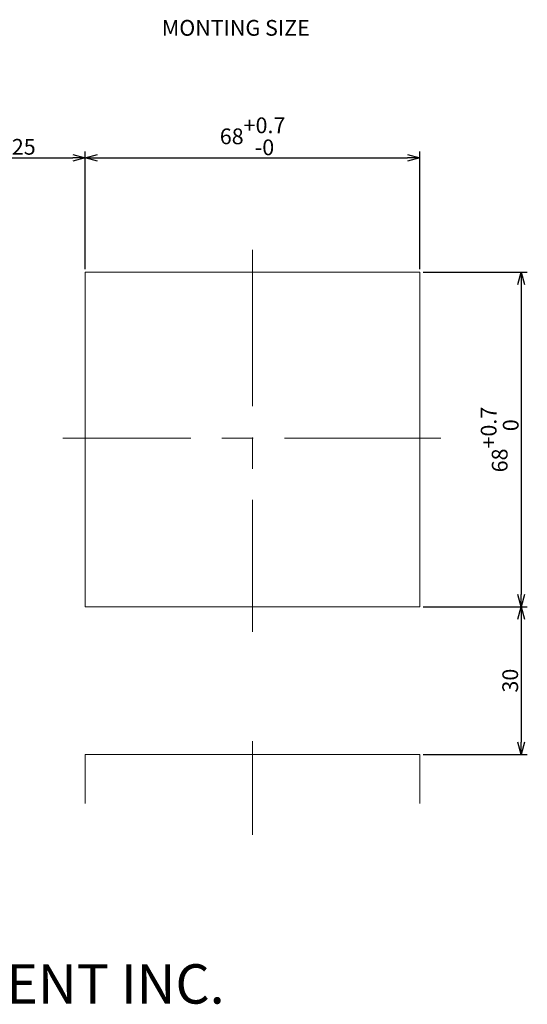
# Model space of a CAD drawing. Extents: x 19 to 491, y 22 to 280.
# Drawn here: x 388 to 491, y 22 to 222 of the extents above; entities that cross this region are included whole.
import ezdxf

# ---------------------------------------------------------------- set-up
doc = ezdxf.new("R2010")
doc.units = 0
doc.linetypes.add('CENTER', pattern=[50.8, 31.75, -6.35, 6.35, -6.35])
doc.layers.get('0').update_dxf_attribs({"linetype": 'CONTINUOUS'})
doc.layers.get('DEFPOINTS').update_dxf_attribs({"linetype": 'CONTINUOUS'})
doc.layers.add('RKC_CENTER', color=2, linetype='CENTER', lineweight=18)
doc.layers.add('RKC_PANELCUT', color=4, linetype='CONTINUOUS', lineweight=50)
doc.layers.add('RKC_DIM', color=2, linetype='CONTINUOUS')
doc.layers.add('RKC_NOTE', color=3, linetype='CONTINUOUS')
doc.dimstyles.new('ISO-25', dxfattribs={"dimtxt": 3.2, "dimasz": 2.5, "dimexe": 1.25, "dimexo": 0.625, "dimtad": 3, "dimtoh": 1, "dimdec": 4, "dimdsep": 46, "dimtxsty": 'STANDARD', "dimcen": 2.5, "dimclrd": 2, "dimclre": 2, "dimclrt": 3, "dimadec": 0, "dimazin": 0, "dimtfac": 1, "dimtdec": 4, "dimtmove": 2, "dimatfit": 3, "dimfxl": 1, "dimtolj": 1, "dimarcsym": 0})

# ---------------------------------------------------------------- blocks, each defined once
blk = doc.blocks.new('_OPEN30')
at = {"color": 0, "linetype": 'ByBlock'}
for p, q in [((-1, 0.268), (0, 0)), ((0, 0), (-1, -0.268)), ((0, 0), (-1, 0))]:
    blk.add_line(p, q, dxfattribs=at)
blk = doc.blocks.new('*D5')
at = {"layer": 'DEFPOINTS', "color": 0}
for p in [(468.88, 193.69), (400.88, 170.41), (468.88, 170.41)]:
    blk.add_point(p, dxfattribs=at)
at = {"layer": 'RKC_DIM', "color": 2, "lineweight": -2}
for p, q in [((400.88, 171.04), (400.88, 194.94)), ((468.88, 171.04), (468.88, 194.94)), ((403.38, 193.69), (466.38, 193.69))]:
    blk.add_line(p, q, dxfattribs=at)
at = {"layer": 'RKC_DIM', "color": 2, "lineweight": -2, "xscale": 2.5, "yscale": 2.5, "zscale": 2.5, "rotation": 180}
blk.add_blockref('_OPEN30', (400.88, 193.69), dxfattribs=at)
at = {"layer": 'RKC_DIM', "color": 2, "lineweight": -2, "xscale": 2.5, "yscale": 2.5, "zscale": 2.5}
blk.add_blockref('_OPEN30', (468.88, 193.69), dxfattribs=at)
at = {"layer": 'RKC_DIM', "color": 3, "lineweight": 9, "insert": (434.88, 198.04), "char_height": 3.2, "attachment_point": 5}
blk.add_mtext('\\A1;68\\S+0.7^ -0;', dxfattribs=at)
blk = doc.blocks.new('*D6')
at = {"layer": 'DEFPOINTS', "color": 0}
for p in [(400.88, 193.69), (375.88, 170.41), (400.88, 170.41)]:
    blk.add_point(p, dxfattribs=at)
at = {"layer": 'RKC_DIM', "color": 2, "lineweight": -2}
for p, q in [((375.88, 171.04), (375.88, 194.94)), ((400.88, 171.04), (400.88, 194.94)), ((378.38, 193.69), (398.38, 193.69))]:
    blk.add_line(p, q, dxfattribs=at)
at = {"layer": 'RKC_DIM', "color": 2, "lineweight": -2, "xscale": 2.5, "yscale": 2.5, "zscale": 2.5, "rotation": 180}
blk.add_blockref('_OPEN30', (375.88, 193.69), dxfattribs=at)
at = {"layer": 'RKC_DIM', "color": 2, "lineweight": -2, "xscale": 2.5, "yscale": 2.5, "zscale": 2.5}
blk.add_blockref('_OPEN30', (400.88, 193.69), dxfattribs=at)
at = {"layer": 'RKC_DIM', "color": 3, "lineweight": 9, "insert": (388.38, 195.91), "char_height": 3.2, "attachment_point": 5}
blk.add_mtext('\\A1;25', dxfattribs=at)
blk = doc.blocks.new('*D7')
at = {"layer": 'DEFPOINTS', "color": 0}
for p in [(468.88, 170.41), (468.88, 102.41), (489.45, 102.41)]:
    blk.add_point(p, dxfattribs=at)
at = {"layer": 'RKC_DIM', "color": 2, "lineweight": -2}
for p, q in [((469.51, 170.41), (490.7, 170.41)), ((489.45, 167.91), (489.45, 104.91)), ((469.51, 102.41), (490.7, 102.41))]:
    blk.add_line(p, q, dxfattribs=at)
at = {"layer": 'RKC_DIM', "color": 2, "lineweight": -2, "xscale": 2.5, "yscale": 2.5, "zscale": 2.5}
for p, rotation in [((489.45, 170.41), 90), ((489.45, 102.41), 270)]:
    blk.add_blockref('_OPEN30', p, dxfattribs=dict(at, rotation=rotation))
at = {"layer": 'RKC_DIM', "color": 3, "lineweight": 9, "insert": (485.09, 136.41), "char_height": 3.2, "attachment_point": 5, "rotation": 90}
blk.add_mtext('\\A1;68\\S+0.7^  0;', dxfattribs=at)
blk = doc.blocks.new('*D8')
at = {"layer": 'DEFPOINTS', "color": 0}
for p in [(469.51, 102.41), (468.88, 72.41), (489.45, 72.41)]:
    blk.add_point(p, dxfattribs=at)
at = {"layer": 'RKC_DIM', "color": 2, "lineweight": -2}
for p, q in [((470.13, 102.41), (490.7, 102.41)), ((489.45, 99.91), (489.45, 74.91)), ((469.51, 72.41), (490.7, 72.41))]:
    blk.add_line(p, q, dxfattribs=at)
at = {"layer": 'RKC_DIM', "color": 2, "lineweight": -2, "xscale": 2.5, "yscale": 2.5, "zscale": 2.5}
for p, rotation in [((489.45, 102.41), 90), ((489.45, 72.41), 270)]:
    blk.add_blockref('_OPEN30', p, dxfattribs=dict(at, rotation=rotation))
at = {"layer": 'RKC_DIM', "color": 3, "lineweight": 9, "insert": (487.23, 87.41), "char_height": 3.2, "attachment_point": 5, "rotation": 90}
blk.add_mtext('\\A1;30', dxfattribs=at)

msp = doc.modelspace()

# ---------------------------------------------------------------- linework, layer by layer
at = {"layer": 'RKC_CENTER', "lineweight": 9}
for p, q in [((434.88287, 174.94022), (434.88287, 97.34545)), ((473.10587, 136.72364), (396.34859, 136.72364)), ((434.88287, 75.09835), (434.88287, 56.09918))]:
    msp.add_line(p, q, dxfattribs=at)
at = {"layer": 'RKC_PANELCUT', "lineweight": 9}
for p, q in [((400.88287, 170.41114), (400.88287, 102.41114)), ((468.88287, 170.41114), (400.88287, 170.41114)), ((468.88287, 102.41114), (468.88287, 170.41114)), ((400.88287, 102.41114), (468.88287, 102.41114)), ((400.88287, 72.41114), (400.88287, 62.41114)), ((400.88287, 72.41114), (468.88287, 72.41114)), ((468.88287, 62.41114), (468.88287, 72.41114))]:
    msp.add_line(p, q, dxfattribs=at)

# ---------------------------------------------------------------- texts
at = {"layer": 'RKC_NOTE', "lineweight": 9}
for s, height, p in [('MONTING SIZE', 3.2, (416.43874, 218.49056)), ('RKC INSTRUMENT INC.', 8, (313.63395, 21.76513))]:
    msp.add_text(s, height=height, dxfattribs=at).set_placement(p)

# ---------------------------------------------------------------- dimensions: what is measured, and where the dimension line sits
at = {"layer": 'RKC_DIM', "lineweight": 9}
for p1, p2, override, picture, middle in [((400.88287, 170.41114), (468.88287, 170.41114), {"dimgap": 0.625, "dimblk": 'OPEN30', "dimtol": 1, "dimlim": 0, "dimtp": 0.7, "dimtm": 1e-08, "dimtmove": 0, "dimldrblk": 'OPEN30', "dimtzin": 8}, '*D5', (434.88287, 198.04453)), ((375.88287, 170.41114), (400.88287, 170.41114), {"dimblk": 'OPEN30', "dimtmove": 0, "dimldrblk": 'OPEN30', "dimtzin": 0}, '*D6', (388.38287, 195.91119))]:
    dim = msp.add_aligned_dim(p1=p1, p2=p2, distance=23.27506, dimstyle='ISO-25', override=override, dxfattribs=at)
    dim.commit()
    dim.dimension.update_dxf_attribs({"geometry": picture, "text_midpoint": middle})
for base, p1, p2, override, picture, middle in [((489.45233, 102.41114), (468.88287, 170.41114), (468.88287, 102.41114), {"dimblk": 'OPEN30', "dimtol": 1, "dimlim": 0, "dimtp": 0.7, "dimtm": 0, "dimtmove": 0, "dimldrblk": 'OPEN30', "dimtzin": 8}, '*D7', (485.094, 136.41114)), ((489.45233, 72.41114), (469.50787, 102.41114), (468.88287, 72.41114), {"dimblk": 'OPEN30', "dimtmove": 0, "dimldrblk": 'OPEN30', "dimtzin": 0}, '*D8', (487.22733, 87.41114))]:
    dim = msp.add_linear_dim(base=base, p1=p1, p2=p2, angle=90, dimstyle='ISO-25', override=override, dxfattribs=at)
    dim.commit()
    dim.dimension.update_dxf_attribs({"geometry": picture, "text_midpoint": middle})

doc.saveas('drawing.dxf')
